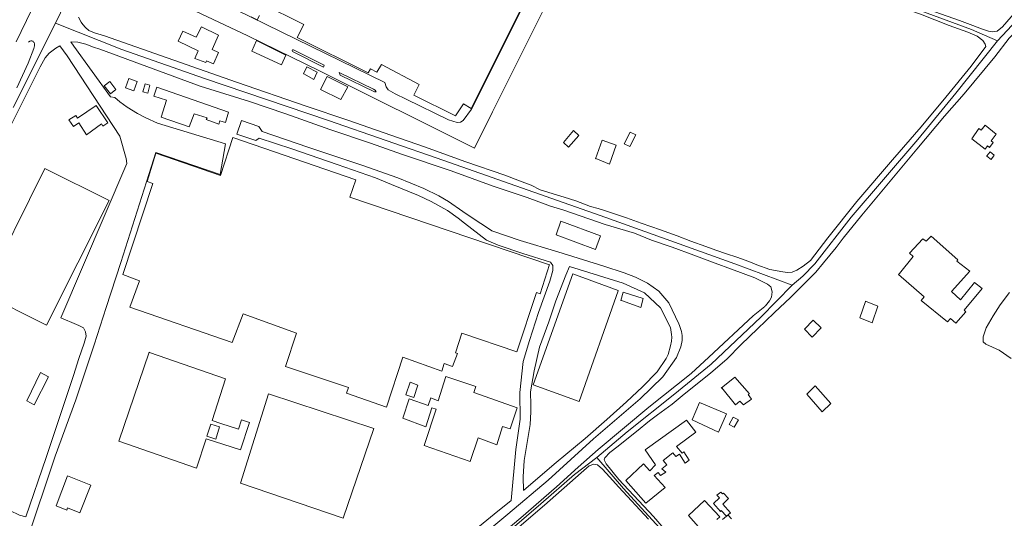
# Model space of a CAD drawing. Units: metres. Extents: x 297689 to 309020, y 6125986 to 6133200.
# Drawn here: x 299740 to 300268, y 6128505 to 6128773 of the extents above; entities that cross this region are included whole.
import ezdxf

# ---------------------------------------------------------------- set-up
doc = ezdxf.new("R2010")
doc.units = ezdxf.units.M
doc.layers.get('0').update_dxf_attribs({"lineweight": 13})
doc.layers.add('CONSTRUCCION', color=7, linetype='Continuous', lineweight=13)

msp = doc.modelspace()

# ---------------------------------------------------------------- linework, layer by layer
for points in [[(299819.47, 6128896.77), (299758.79, 6128771.19)], [(300264.65, 6128766.88), (300267.54, 6128769.19), (300274.47, 6128777.13), (300286.98, 6128793.78), (300301.25, 6128811.81), (300315.26, 6128828.75), (300328.66, 6128845.62), (300339.6, 6128858.97), (300355.23, 6128877.67), (300370.26, 6128896.02)], [(299935.65, 6128739.25), (299832.09, 6128790), (299866.18, 6128858.03), (299885.21, 6128848.33), (299894.91, 6128867.61), (299916.49, 6128856.94), (299906.38, 6128836.75), (299918.02, 6128831.29), (299924.91, 6128845.25), (299974.92, 6128820.99), (299981.3, 6128833.04), (299983, 6128834.09), (299985.27, 6128835.12), (299987.3, 6128834.01), (300023.65, 6128815.67), (300024.85, 6128810.09)], [(300024.85, 6128810.09), (299982.2, 6128724.99), (299977.76, 6128718.76), (299976.39, 6128717.91), (299974.54, 6128717.8), (299969.88, 6128719.18), (299947.22, 6128730.35), (299941.18, 6128733.2), (299937.51, 6128735.34), (299936.38, 6128736.87), (299935.65, 6128739.25)], [(300034.62, 6128805.62), (299993.56, 6128723.41), (299983.86, 6128703.99), (299900.99, 6128745.39), (299862.11, 6128764.38), (299824.85, 6128781.79)], [(300258.55, 6128758.6), (300258.19, 6128759.8), (300256.87, 6128761.84), (300253.9, 6128764.15), (300248.84, 6128766.25), (300238.91, 6128769.78), (300223.52, 6128775.89), (300211.37, 6128779.98), (300204.29, 6128783.06), (300199.32, 6128785.16), (300197.27, 6128786.63), (300195.1, 6128788.8), (300192.94, 6128791.55), (300192.47, 6128792.6), (300189.5, 6128797.65)], [(300264.83, 6128761.7), (300250.8, 6128767.64), (300216.82, 6128780.22), (300204.03, 6128784.85), (300198.69, 6128788.05), (300195.85, 6128792.14), (300193.54, 6128796.94)], [(300197.15, 6128798.67), (300197.25, 6128794.29), (300200.62, 6128789.01), (300201.07, 6128788.85), (300201.78, 6128788.39), (300203.3, 6128787.57), (300207.1, 6128786.1), (300211.85, 6128784.01), (300217.58, 6128782.1), (300221.5, 6128780.67), (300244.37, 6128772.6), (300251.54, 6128769.79), (300256.24, 6128768.07), (300260.05, 6128766.8), (300262.19, 6128766.44), (300264.65, 6128766.88)], [(299745.96, 6128778.12), (299737.65, 6128761.01)], [(299771.24, 6128774.38), (299772.59, 6128771.6), (299773.48, 6128770.39), (299774.86, 6128768.85), (299776.64, 6128767.23), (299779.71, 6128765.85), (299785.12, 6128764.25)], [(299758.79, 6128771.19), (299736.15, 6128725.86)], [(300154.54, 6128630.37), (300123.66, 6128641.93), (300054.51, 6128666.75), (299967.37, 6128697.34), (299905.51, 6128718.87), (299838.94, 6128741.42), (299794.42, 6128756.91), (299758.79, 6128771.19)], [(300275.14, 6128772.8), (300264.83, 6128761.7)], [(299785.12, 6128764.25), (299856, 6128739.49), (299893.47, 6128726.53), (299915.76, 6128718.94), (299934.9, 6128712.3), (299957.06, 6128704.62), (299979.23, 6128696.55), (300000.16, 6128689.4), (300007.99, 6128686.35), (300014.35, 6128684.05), (300019.2, 6128681.67), (300028.01, 6128678.96), (300032.04, 6128677.61), (300038.27, 6128675.7), (300046.19, 6128672.66), (300050.29, 6128671.5), (300054.23, 6128670.3), (300065.59, 6128666.58), (300073.4, 6128663.68), (300083.82, 6128660.16), (300092.77, 6128656.84), (300100, 6128654.02), (300108.05, 6128651.11), (300113.54, 6128649.28), (300119.17, 6128647.16), (300124.78, 6128645.38), (300131.27, 6128643.11), (300135.52, 6128641.37), (300142.57, 6128638.78), (300149.55, 6128637.48), (300151.99, 6128637.26), (300154.59, 6128637.42), (300157.03, 6128638.37), (300160.35, 6128640.51), (300164.29, 6128643.72), (300173.72, 6128655.74), (300189.33, 6128675.37), (300208.37, 6128697.76), (300223.74, 6128715.35), (300237.04, 6128731.35), (300250.71, 6128748.02), (300258.55, 6128758.6)], [(300274.93, 6128767.1), (300271.1, 6128763.12), (300263.28, 6128752.98), (300246.84, 6128733.09), (300236.36, 6128721.17), (300221.39, 6128703.38), (300202.74, 6128680.96), (300191.9, 6128668.07), (300181.88, 6128655.65), (300178.22, 6128650.63), (300171.36, 6128642.34), (300167.26, 6128637.45), (300162.26, 6128632.33), (300153.67, 6128623.81), (300144.99, 6128615.64), (300144.88, 6128615.53)], [(299729.03, 6128511.97), (299739.42, 6128506.79), (299742.89, 6128506.01), (299753.77, 6128537.91), (299768.53, 6128581.95), (299771.43, 6128590.98), (299774.13, 6128599.26), (299775.29, 6128603.08), (299774.96, 6128605.4), (299773.8, 6128607.4), (299771.31, 6128608.72), (299770.15, 6128609.22), (299761.73, 6128612.94), (299797.14, 6128695.66), (299796.75, 6128698.43), (299793.37, 6128710.43), (299765.1, 6128753.59), (299761.2, 6128758.92)], [(299761.2, 6128758.92), (299759.02, 6128757.65), (299755.46, 6128755.02), (299753.28, 6128752.52), (299750.53, 6128747.58), (299734.81, 6128716.22)], [(299744.29, 6128760.96), (299744.95, 6128761.38), (299745.59, 6128761.59), (299745.82, 6128761.59), (299746.14, 6128761.59), (299746.57, 6128761.41), (299746.83, 6128761.21), (299747.03, 6128760.98), (299747.29, 6128760.66), (299747.41, 6128760.46), (299747.47, 6128760.23), (299747.55, 6128759.88), (299747.58, 6128759.65), (299747.53, 6128758.99), (299747.15, 6128757.45), (299744.09, 6128749.63), (299737.99, 6128736.33)], [(299782.6, 6128757.23), (299779.19, 6128758.29), (299775.06, 6128759.77), (299770.9, 6128760.89), (299767.01, 6128761.12), (299768.65, 6128758.77), (299788.28, 6128731.58), (299790.68, 6128731.22), (299793.43, 6128728.89), (299797.31, 6128726.01), (299802.84, 6128722.62), (299807.3, 6128720.2), (299813.64, 6128717.41), (299850.14, 6128706.36), (299847.3, 6128689.8), (299812.78, 6128701.67), (299793.96, 6128642.64), (299786, 6128618.44), (299779.51, 6128598.27), (299769.72, 6128568.79), (299758.66, 6128538.54), (299743.22, 6128492.52)], [(299782.6, 6128757.23), (299836.49, 6128737.31), (299862.97, 6128729.12), (299882.58, 6128722.36), (299906.15, 6128714.08), (299927.96, 6128706.65), (299945.12, 6128700.64), (299971.26, 6128691.88), (299993.83, 6128683.65), (300012.13, 6128677.41), (300018.41, 6128675.09), (300024.69, 6128672.82), (300031.88, 6128670.66), (300054.08, 6128662.98), (300069.75, 6128658.24), (300078.91, 6128654.65), (300090.14, 6128650.88), (300101.7, 6128646.43), (300113.11, 6128642.27), (300121.85, 6128639.05), (300134.41, 6128634.33), (300141.29, 6128631.01), (300143.12, 6128629.55), (300143.85, 6128626.84), (300143.38, 6128623.92), (300142.4, 6128622.02), (300140.13, 6128619.29)], [(300264.83, 6128761.7), (300242.37, 6128733.54), (300222.02, 6128708.6), (300186.21, 6128666.87), (300166.68, 6128641.92), (300160.2, 6128635.23), (300154.54, 6128630.37)], [(299886.67, 6128756.76), (299903.18, 6128748.5), (299902.75, 6128747.52), (299886.12, 6128755.85), (299885.89, 6128756.24), (299886.09, 6128756.76), (299886.67, 6128756.76)], [(299911.27, 6128744.54), (299911.66, 6128743.16), (299930.08, 6128734.25), (299930.99, 6128734.22), (299930.57, 6128735.12), (299929.56, 6128735.57), (299911.27, 6128744.54)], [(299975.67, 6128491.97), (299994.41, 6128507.36), (300003.49, 6128514.66), (300006.08, 6128542.06), (300008.35, 6128558.43), (300008.22, 6128572.72), (300010.07, 6128589.46), (300013.34, 6128600.62), (300018.29, 6128615.71), (300024.31, 6128632.55), (300025.94, 6128638.34), (300025.94, 6128640.91), (300024.76, 6128642.78), (300009.82, 6128647.48), (299996.58, 6128651.79), (299990.36, 6128654.59), (299978.42, 6128663.65), (299975.06, 6128666.43), (299969.34, 6128670.46), (299960.66, 6128675.33), (299953.81, 6128678.58), (299939.33, 6128684.43), (299930.75, 6128688.04), (299910.04, 6128695.12), (299885.74, 6128703.54), (299868.28, 6128709.32), (299866.41, 6128708.01), (299856.21, 6128711.44), (299858.66, 6128718.88), (299867.95, 6128715.65), (299869.78, 6128713.01), (299894.34, 6128704.51), (299923.91, 6128694.72), (299942.61, 6128687.98), (299956.72, 6128682.26), (299964.66, 6128678.34), (299969.84, 6128675.29), (299977.6, 6128669.9), (299984.79, 6128665.05), (299989.79, 6128661.82), (299993.27, 6128659.51), (300008.49, 6128654.32), (300028.62, 6128648.26), (300053.32, 6128640.52), (300064.28, 6128637), (300070.32, 6128634.69), (300076.72, 6128631.49), (300082.82, 6128627.26), (300088.27, 6128620.98), (300093.64, 6128609.71), (300094.06, 6128608.7), (300095.07, 6128605.52), (300095.44, 6128603.35), (300095.39, 6128600.75), (300094.7, 6128597.31), (300092.38, 6128591.53), (300085.08, 6128581.2), (300072.8, 6128569.34), (300047.78, 6128547.8), (300023.52, 6128525.64), (300001.83, 6128507.46), (299974.77, 6128484.91)], [(300010.35, 6128520.21), (300027.74, 6128535.15), (300043.35, 6128548.01), (300054.96, 6128558.23), (300065.55, 6128567.77), (300074.11, 6128575.85), (300081.93, 6128583.87), (300086.87, 6128591), (300087.83, 6128593.19), (300089.23, 6128597.75), (300089.76, 6128600.29), (300089.85, 6128602.39), (300089.76, 6128603.97), (300089.15, 6128607.65), (300083.72, 6128618.18), (300075.12, 6128626.23), (300063.78, 6128631.49), (300040.04, 6128638.84), (300034.86, 6128640.42), (300032.89, 6128635.75), (300027.52, 6128621.92), (300023.78, 6128610.75), (300018.74, 6128597.07), (300015.9, 6128584.39), (300013.91, 6128573.12), (300014.14, 6128565.93), (300014.09, 6128562.3), (300013.82, 6128555.49), (300010.64, 6128536.3), (300010.05, 6128527.51), (300010.28, 6128520.12)], [(300154.54, 6128630.37), (300137.75, 6128613.15), (300110.95, 6128588), (300091.53, 6128572), (300065.84, 6128551.54), (300049.5, 6128537.84)], [(300271.17, 6128626.39), (300266.22, 6128619.77), (300262.45, 6128613.92), (300258.66, 6128607.42), (300257.12, 6128602.73), (300257.04, 6128599.91), (300258.55, 6128598.65), (300265.77, 6128595.49), (300272.16, 6128591.05)], [(300140.09, 6128619.25), (300139.77, 6128618.86), (300133.63, 6128613.84), (300109.68, 6128591.73), (300100.23, 6128582.94), (300077.49, 6128564.93), (300050.31, 6128542.11), (300039.58, 6128532.57), (300027.98, 6128522.13), (300008.71, 6128505.38), (299992.98, 6128492.17)], [(300144.88, 6128615.53), (300135.93, 6128606.89), (300127.17, 6128598.45), (300119.35, 6128590.65), (300110.77, 6128583.26), (300102.64, 6128576.67), (300096.58, 6128571.79), (300090.09, 6128566.56), (300082.26, 6128560.71), (300077.93, 6128557.53), (300070.97, 6128551.85), (300065.75, 6128547.67), (300061.02, 6128543.9), (300056.58, 6128540.46), (300053.8, 6128537.63), (300053.58, 6128536.62), (300053.56, 6128536.51), (300054.54, 6128534.43), (300061.4, 6128526.1), (300080.04, 6128506.16), (300095.95, 6128487.78)], [(300049.5, 6128537.84), (300037.57, 6128528.73), (300019.42, 6128513.02), (299995.15, 6128491.96), (299964.5, 6128464.54), (299924.86, 6128429.7), (299892.97, 6128399.07), (299869.1, 6128377.81), (299843.91, 6128355.05), (299811.34, 6128325.07), (299778.91, 6128296.04), (299744.01, 6128264.58), (299700.72, 6128226.5)], [(300049.5, 6128537.84), (300063.92, 6128521.15), (300085.26, 6128497.95)], [(300077.31, 6128504.81), (300061.32, 6128521.89), (300056.41, 6128527.42), (300052.68, 6128531.51), (300049.9, 6128533.86), (300049.84, 6128533.87), (300047.9, 6128534.21), (300045.55, 6128533.41), (300041.12, 6128529.67), (300021.47, 6128512.25), (299991.58, 6128486.61)]]:
    msp.add_lwpolyline(points)
at = {"layer": 'CONSTRUCCION'}
for points in [[(299869.14, 6128781.9), (299892.22, 6128770.46), (299888.65, 6128763.34), (299926.72, 6128744.38), (299928.09, 6128746.55), (299931.48, 6128744.79), (299933.88, 6128748.87), (299954.18, 6128738.13), (299951.28, 6128732.43), (299973.72, 6128721.25), (299978.03, 6128727.72), (299982.05, 6128725.26), (300024.32, 6128809.7)], [(299863.99, 6128774.49), (299867.21, 6128772.91), (299868.41, 6128775.27)], [(299843.66, 6128749.31), (299839.97, 6128750.88), (299839.65, 6128750), (299833.67, 6128752.1), (299835.4, 6128756.23), (299824.65, 6128761.35), (299827.27, 6128766.84), (299834.36, 6128763.51), (299837.18, 6128769.15), (299846.39, 6128764.67), (299842.95, 6128756.95), (299846.35, 6128755.28), (299843.66, 6128749.31)], [(299880.19, 6128748.68), (299864.19, 6128756.05), (299866.71, 6128761.84), (299882.49, 6128754), (299880.19, 6128748.68)], [(299897.49, 6128740.89), (299892.19, 6128743.94), (299892.06, 6128743.84), (299893.85, 6128747.72), (299899.41, 6128744.86), (299897.49, 6128740.89)], [(299800.9, 6128734.83), (299796.46, 6128736.31), (299798.12, 6128741.35), (299798.12, 6128741.44), (299802.6, 6128739.76), (299800.9, 6128734.83)], [(299912.16, 6128730.03), (299901.08, 6128735.53), (299904.76, 6128742.47), (299915.8, 6128736.87), (299912.16, 6128730.03)], [(299788.34, 6128733.09), (299784.92, 6128737.38), (299788.06, 6128739.73), (299791.31, 6128735.42), (299788.34, 6128733.09)], [(299808.36, 6128733.47), (299805.73, 6128734.25), (299806.98, 6128738.47), (299809.54, 6128737.73), (299808.36, 6128733.47)], [(299830.63, 6128715.51), (299815.62, 6128720.6), (299818.5, 6128729.71), (299811.55, 6128731.91), (299813.16, 6128736.69), (299851.81, 6128723.34), (299850.07, 6128717.83), (299847.17, 6128718.7), (299846.62, 6128716.93), (299839.75, 6128719.32), (299840.23, 6128720.35), (299833.27, 6128722.5), (299830.63, 6128715.51)], [(299775.47, 6128711.17), (299771.36, 6128717.63), (299768.47, 6128715.63), (299766.04, 6128719.17), (299769.71, 6128721.59), (299770.72, 6128720), (299780.7, 6128726.83), (299786.89, 6128717.56), (299784.22, 6128715.87), (299783.44, 6128717.02), (299775.47, 6128711.17)], [(300258.14, 6128703.4), (300250.95, 6128709.06), (300254.85, 6128714.51), (300256.09, 6128713.68), (300258.13, 6128716.31), (300264.14, 6128711.55), (300261.46, 6128707.92), (300262.55, 6128707.07), (300260.59, 6128704.32), (300259.44, 6128705.15), (300258.14, 6128703.4)], [(299936.69, 6128564.95), (299945.39, 6128591.65), (299966.31, 6128584.16), (299967.64, 6128588.26), (299972.11, 6128586.73), (299974.67, 6128593.76), (299973.71, 6128594.03), (299977.06, 6128604.6), (300006.59, 6128594.51), (300017.17, 6128626.44), (300019.15, 6128625.68), (300024.25, 6128641.51), (300024.12, 6128641.33), (299916.98, 6128677.62), (299920.16, 6128686.96), (299854.11, 6128709.79), (299847.38, 6128689.31), (299812.8, 6128701.32), (299807.99, 6128686.13), (299811.15, 6128684.95), (299794.9, 6128636.08), (299803.99, 6128632.68), (299798.71, 6128618.5), (299853.73, 6128599.62), (299859.67, 6128614.91), (299888.34, 6128604.57), (299882.27, 6128586.63), (299916.26, 6128575.38), (299915.18, 6128572.48), (299936.69, 6128564.95)], [(300034.36, 6128704.59), (300039.92, 6128710.77), (300037.12, 6128713.49), (300031.64, 6128706.99), (300034.36, 6128704.59)], [(300067.34, 6128704.81), (300070.62, 6128711.08), (300067.49, 6128712.63), (300064.34, 6128706.36), (300067.34, 6128704.81)], [(300056.35, 6128695.43), (300048.97, 6128698.37), (300048.88, 6128698.32), (300052.52, 6128708.33), (300059.94, 6128705.57), (300056.35, 6128695.43)], [(300261.46, 6128697.9), (300259.01, 6128699.69), (300259.09, 6128699.8), (300260.84, 6128702.03), (300262.98, 6128700.24), (300261.46, 6128697.9)], [(299754, 6128608.88), (299719.6, 6128626.11), (299719.86, 6128626.12), (299753.16, 6128693.06), (299787.69, 6128675.83), (299754, 6128608.88)], [(300048.86, 6128649.58), (300051.58, 6128656.96), (300030.28, 6128664.75), (300027.74, 6128657.37), (300048.86, 6128649.58)], [(300242.44, 6128609.95), (300239.58, 6128612.55), (300237.9, 6128610.67), (300223.86, 6128622.21), (300225.45, 6128624.12), (300211.66, 6128636.06), (300212.17, 6128636.6), (300219.52, 6128645.73), (300217.47, 6128647.53), (300224.77, 6128655.22), (300226.55, 6128653.98), (300229.16, 6128656.66), (300243.58, 6128643.97), (300242.95, 6128643.34), (300249.85, 6128637.83), (300240.04, 6128626.93), (300244.99, 6128622.53), (300252.51, 6128631.79), (300256.56, 6128628.58), (300246.82, 6128616.94), (300247.84, 6128616.15), (300242.44, 6128609.95)], [(300040.03, 6128568), (300061.02, 6128627.44), (300061.1, 6128627.53), (300036.78, 6128636.44), (300015.35, 6128576.9), (300040.03, 6128568)], [(300073.2, 6128618.36), (300062.75, 6128622.24), (300062.4, 6128622.18), (300063.69, 6128626.7), (300074.44, 6128623.22), (300073.2, 6128618.36)], [(300197.51, 6128610.18), (300200.48, 6128619.04), (300193.93, 6128621.78), (300193.94, 6128621.57), (300190.78, 6128612.83), (300197.51, 6128610.18)], [(300165.2, 6128602.39), (300161.16, 6128606.73), (300165.74, 6128611.56), (300170.13, 6128607.42), (300165.2, 6128602.39)], [(299834.64, 6128532.08), (299839.69, 6128547.91), (299858.25, 6128541.95), (299863.01, 6128556.69), (299858.72, 6128558.09), (299857.03, 6128553.1), (299847.61, 6128556.18), (299842.89, 6128557.72), (299850.1, 6128580.14), (299809.33, 6128594.26), (299809.19, 6128594.35), (299792.91, 6128546.56), (299834.64, 6128532.08)], [(299747.34, 6128566.21), (299743.35, 6128568.35), (299750.85, 6128583.52), (299754.98, 6128581.22), (299747.34, 6128566.21)], [(299981.6, 6128535.64), (299985.8, 6128548.47), (299995.92, 6128544.73), (299998.97, 6128554.51), (300003.12, 6128553.16), (300006.88, 6128564.6), (299983.45, 6128572.68), (299984.51, 6128575.95), (299968.55, 6128581.28), (299964.45, 6128568.31), (299960.34, 6128569.85), (299959.04, 6128565.69), (299948.75, 6128569.29), (299945.39, 6128558.89), (299957.69, 6128554.33), (299961.03, 6128564.57), (299963.25, 6128563.82), (299956.79, 6128544.23), (299981.6, 6128535.64)], [(299951.37, 6128569.98), (299947.03, 6128571.49), (299949.25, 6128578.29), (299953.36, 6128576.72), (299951.37, 6128569.98)], [(300124.07, 6128566.19), (300116.71, 6128575.2), (300116.41, 6128575.06), (300123.64, 6128581.02), (300131.57, 6128572.02), (300130.89, 6128571.61), (300132.74, 6128569.24), (300128.41, 6128566.2), (300126.44, 6128568.09), (300124.07, 6128566.19)], [(299913.4, 6128505.23), (299858.1, 6128524.13), (299873.31, 6128572.09), (299929.8, 6128553.45), (299913.4, 6128505.23)], [(300162.38, 6128571.81), (300166.89, 6128576.35), (300175.35, 6128566.9), (300170.64, 6128562.28), (300162.38, 6128571.81)], [(300114.94, 6128551.49), (300119.28, 6128561.26), (300104.76, 6128567.36), (300100.85, 6128557.99), (300114.94, 6128551.49)], [(300075.61, 6128541.88), (300097.68, 6128557.85), (300102.83, 6128551.41), (300092.36, 6128543.7), (300095.42, 6128540.24), (300096.39, 6128540.96), (300099.14, 6128536.45), (300096.98, 6128534.73), (300093.92, 6128539.63), (300092.05, 6128538.31), (300090.38, 6128540.3), (300085.3, 6128536.27), (300087.2, 6128533.86), (300084.58, 6128531.74), (300086.63, 6128529.98), (300083.82, 6128528.11), (300082.55, 6128529.85), (300080.39, 6128528.09), (300086.24, 6128521.72), (300075.83, 6128513.27), (300065.2, 6128525.44), (300074.73, 6128534.38), (300078.1, 6128530.75), (300081.17, 6128533.89), (300075.61, 6128541.88)], [(300123.39, 6128554.18), (300120.72, 6128555.58), (300122.81, 6128559.52), (300125.67, 6128558.09), (300123.39, 6128554.18)], [(299844.85, 6128547.77), (299846.96, 6128554.24), (299842.18, 6128555.82), (299840.11, 6128549.33), (299844.85, 6128547.77)], [(299771.82, 6128508.05), (299765.34, 6128510.73), (299764.86, 6128509.47), (299759.24, 6128511.91), (299765.26, 6128527.96), (299777.74, 6128522.98), (299771.82, 6128508.05)], [(300117.06, 6128504.63), (300119.18, 6128506.36), (300116.45, 6128509.35), (300115.99, 6128508.81), (300112.21, 6128513.08), (300115.41, 6128516.17), (300113.97, 6128517.65), (300116.13, 6128519.28), (300117.07, 6128518.24), (300117.62, 6128518.74), (300120.32, 6128515.76), (300117.33, 6128512.85), (300121.46, 6128508.2), (300119.17, 6128506.35), (300120.13, 6128506.86), (300121.88, 6128504.92)], [(300106.83, 6128497.63), (300098.77, 6128506.63), (300107.42, 6128514.71), (300115.73, 6128505.94), (300114.12, 6128504.59)]]:
    msp.add_lwpolyline(points, dxfattribs=at)

doc.saveas('drawing.dxf')
